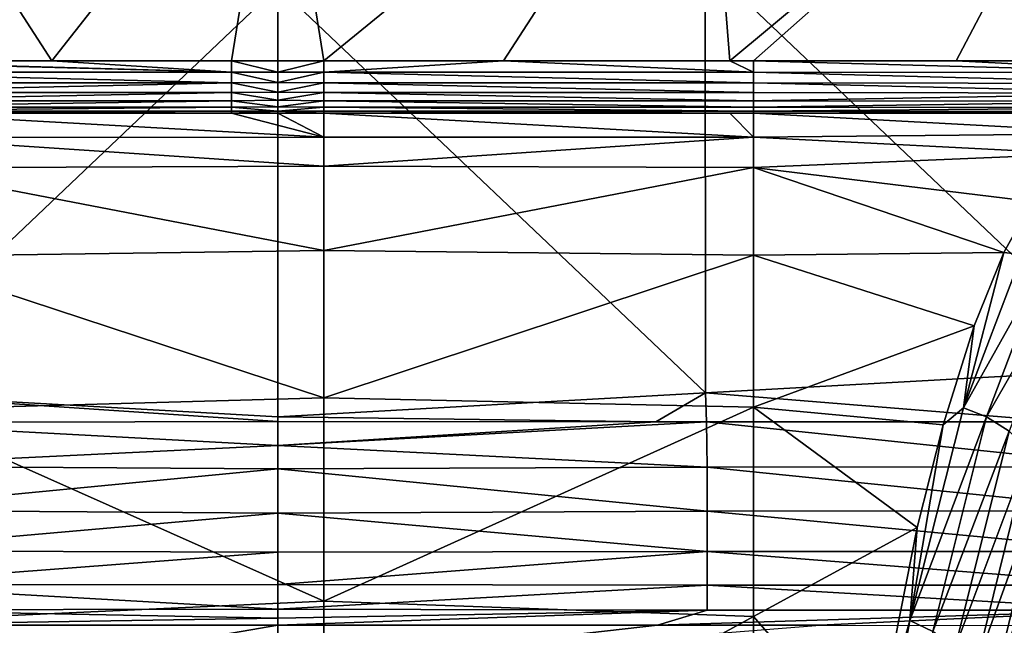
# Model space of a CAD drawing. Units: millimetres. Extents: x -2071 to -1643, y -141 to 325.
# Drawn here: x -1869 to -1823, y 209 to 238 of the extents above; entities that cross this region are included whole.
import ezdxf

# ---------------------------------------------------------------- set-up
doc = ezdxf.new("R2010")
doc.units = ezdxf.units.MM
doc.header["$LTSCALE"] = 33.374815
for name, color, linetype in [('192', 7, 'CONTINUOUS'), ('199', 7, 'CONTINUOUS'), ('202', 7, 'CONTINUOUS'), ('203', 7, 'CONTINUOUS'), ('26', 7, 'CONTINUOUS'), ('27', 7, 'CONTINUOUS'), ('28', 7, 'CONTINUOUS'), ('29', 7, 'CONTINUOUS'), ('301', 7, 'CONTINUOUS'), ('302', 7, 'CONTINUOUS'), ('84', 7, 'CONTINUOUS'), ('85', 7, 'CONTINUOUS')]:
    doc.layers.add(name, color=color, linetype=linetype)

msp = doc.modelspace()

# ---------------------------------------------------------------- linework, layer by layer
at = {"layer": '192', "linetype": 'Continuous'}
for points in [[(-1857, 209.325, 228.82), (-1883.181, 204.809, 212.389), (-1857, 207.316, 221.058), (-1857, 209.325, 228.82)], [(-1877.422, 209.321, 228.827), (-1883.181, 204.809, 212.389), (-1857, 209.325, 228.82), (-1877.422, 209.321, 228.827)]]:
    msp.add_3dface(points, dxfattribs=at)
at = {"layer": '199', "linetype": 'Continuous'}
for points in [[(-1857, 209.325, 228.82), (-1857, 207.316, 221.058), (-1839.306, 209.321, 228.825), (-1857, 209.325, 228.82)], [(-1839.306, 209.321, 228.825), (-1857, 207.316, 221.058), (-1831.734, 209.319, 228.83), (-1839.306, 209.321, 228.825)]]:
    msp.add_3dface(points, dxfattribs=at)
at = {"layer": '202', "linetype": 'Continuous'}
for points in [[(-1839.391, 218.801, 236.38), (-1857, 218.806, 236.381), (-1857, 217.699, 236.297), (-1839.391, 218.801, 236.38)], [(-1837.029, 218.8, 236.38), (-1839.391, 218.801, 236.38), (-1857, 217.699, 236.297), (-1837.029, 218.8, 236.38)], [(-1837.029, 218.8, 236.38), (-1857, 217.699, 236.297), (-1836.999, 216.684, 236.108), (-1837.029, 218.8, 236.38)], [(-1837.029, 218.8, 236.38), (-1816.979, 216.691, 236.111), (-1820.415, 218.789, 236.38), (-1837.029, 218.8, 236.38)], [(-1837.029, 218.8, 236.38), (-1836.999, 216.684, 236.108), (-1816.979, 216.691, 236.111), (-1837.029, 218.8, 236.38)], [(-1857, 217.699, 236.297), (-1857, 216.604, 236.088), (-1836.999, 216.684, 236.108), (-1857, 217.699, 236.297)], [(-1836.999, 216.684, 236.108), (-1857, 216.604, 236.088), (-1837, 214.639, 235.375), (-1836.999, 216.684, 236.108)], [(-1857, 216.604, 236.088), (-1857, 214.542, 235.325), (-1837, 214.639, 235.375), (-1857, 216.604, 236.088)], [(-1836.999, 216.684, 236.108), (-1837, 214.639, 235.375), (-1816.981, 214.644, 235.382), (-1836.999, 216.684, 236.108)], [(-1836.999, 216.684, 236.108), (-1816.981, 214.644, 235.382), (-1816.979, 216.691, 236.111), (-1836.999, 216.684, 236.108)], [(-1837, 214.639, 235.375), (-1857, 214.542, 235.325), (-1837.001, 212.759, 234.183), (-1837, 214.639, 235.375)], [(-1857, 214.542, 235.325), (-1857, 212.722, 234.15), (-1837.001, 212.759, 234.183), (-1857, 214.542, 235.325)], [(-1837, 214.639, 235.375), (-1837.001, 212.759, 234.183), (-1816.982, 212.761, 234.194), (-1837, 214.639, 235.375)], [(-1837, 214.639, 235.375), (-1816.982, 212.761, 234.194), (-1816.981, 214.644, 235.382), (-1837, 214.639, 235.375)], [(-1857, 212.722, 234.15), (-1857, 211.22, 232.638), (-1837.001, 212.759, 234.183), (-1857, 212.722, 234.15)], [(-1837.001, 212.759, 234.183), (-1857, 211.22, 232.638), (-1837.002, 211.189, 232.606), (-1837.001, 212.759, 234.183)], [(-1837.001, 212.759, 234.183), (-1837.002, 211.189, 232.606), (-1816.984, 211.188, 232.62), (-1837.001, 212.759, 234.183)], [(-1837.001, 212.759, 234.183), (-1816.984, 211.188, 232.62), (-1816.982, 212.761, 234.194), (-1837.001, 212.759, 234.183)], [(-1857, 211.22, 232.638), (-1857, 210.076, 230.851), (-1837.002, 211.189, 232.606), (-1857, 211.22, 232.638)], [(-1837.002, 211.189, 232.606), (-1857, 210.076, 230.851), (-1837.003, 210.031, 230.77), (-1837.002, 211.189, 232.606)], [(-1837.002, 211.189, 232.606), (-1837.003, 210.031, 230.77), (-1816.985, 210.026, 230.786), (-1837.002, 211.189, 232.606)], [(-1837.002, 211.189, 232.606), (-1816.985, 210.026, 230.786), (-1816.984, 211.188, 232.62), (-1837.002, 211.189, 232.606)], [(-1857, 210.076, 230.851), (-1857, 209.645, 229.856), (-1837.003, 210.031, 230.77), (-1857, 210.076, 230.851)], [(-1857, 209.325, 228.82), (-1839.306, 209.321, 228.825), (-1837.003, 210.031, 230.77), (-1857, 209.325, 228.82)], [(-1857, 209.645, 229.856), (-1857, 209.325, 228.82), (-1837.003, 210.031, 230.77), (-1857, 209.645, 229.856)], [(-1837.003, 210.031, 230.77), (-1839.306, 209.321, 228.825), (-1816.985, 210.026, 230.786), (-1837.003, 210.031, 230.77)], [(-1839.306, 209.321, 228.825), (-1831.734, 209.319, 228.83), (-1816.985, 210.026, 230.786), (-1839.306, 209.321, 228.825)], [(-1831.734, 209.319, 228.83), (-1817.858, 209.312, 228.842), (-1816.985, 210.026, 230.786), (-1831.734, 209.319, 228.83)]]:
    msp.add_3dface(points, dxfattribs=at)
at = {"layer": '203', "linetype": 'Continuous'}
for points in [[(-1857, 218.806, 236.381), (-1877, 218.764, 236.38), (-1857, 217.699, 236.297), (-1857, 218.806, 236.381)], [(-1857, 217.699, 236.297), (-1877, 218.764, 236.38), (-1877.001, 216.735, 236.12), (-1857, 217.699, 236.297)], [(-1857, 216.604, 236.088), (-1857, 217.699, 236.297), (-1877.001, 216.735, 236.12), (-1857, 216.604, 236.088)], [(-1877, 214.678, 235.394), (-1857, 216.604, 236.088), (-1877.001, 216.735, 236.12), (-1877, 214.678, 235.394)], [(-1857, 214.542, 235.325), (-1857, 216.604, 236.088), (-1877, 214.678, 235.394), (-1857, 214.542, 235.325)], [(-1876.999, 212.784, 234.204), (-1857, 214.542, 235.325), (-1877, 214.678, 235.394), (-1876.999, 212.784, 234.204)], [(-1857, 212.722, 234.15), (-1857, 214.542, 235.325), (-1876.999, 212.784, 234.204), (-1857, 212.722, 234.15)], [(-1876.998, 211.203, 232.623), (-1857, 212.722, 234.15), (-1876.999, 212.784, 234.204), (-1876.998, 211.203, 232.623)], [(-1857, 211.22, 232.638), (-1857, 212.722, 234.15), (-1876.998, 211.203, 232.623), (-1857, 211.22, 232.638)], [(-1857, 210.076, 230.851), (-1857, 211.22, 232.638), (-1876.998, 211.203, 232.623), (-1857, 210.076, 230.851)], [(-1876.997, 210.036, 230.78), (-1857, 210.076, 230.851), (-1876.998, 211.203, 232.623), (-1876.997, 210.036, 230.78)], [(-1857, 209.645, 229.856), (-1857, 210.076, 230.851), (-1876.997, 210.036, 230.78), (-1857, 209.645, 229.856)], [(-1877.422, 209.321, 228.827), (-1857, 209.645, 229.856), (-1876.997, 210.036, 230.78), (-1877.422, 209.321, 228.827)], [(-1877.422, 209.321, 228.827), (-1857, 209.325, 228.82), (-1857, 209.645, 229.856), (-1877.422, 209.321, 228.827)]]:
    msp.add_3dface(points, dxfattribs=at)
at = {"layer": '26', "linetype": 'Continuous'}
for points in [[(-1878.06, 235.606, 224.745), (-1876.906, 250.106, 225.062), (-1867.524, 235.606, 224.745), (-1878.06, 235.606, 224.745)], [(-1876.906, 250.106, 225.062), (-1857, 248.994, 225.038), (-1867.524, 235.606, 224.745), (-1876.906, 250.106, 225.062)], [(-1867.524, 235.606, 224.745), (-1857, 248.994, 225.038), (-1859.148, 235.606, 224.746), (-1867.524, 235.606, 224.745)], [(-1857, 248.994, 225.038), (-1857, 235.606, 224.746), (-1859.148, 235.606, 224.746), (-1857, 248.994, 225.038)]]:
    msp.add_3dface(points, dxfattribs=at)
at = {"layer": '27', "linetype": 'Continuous'}
for points in [[(-1837.094, 250.106, 225.062), (-1817.187, 251.218, 225.086), (-1835.946, 235.606, 224.745), (-1837.094, 250.106, 225.062)], [(-1835.946, 235.606, 224.745), (-1817.187, 251.218, 225.086), (-1834.832, 235.606, 224.745), (-1835.946, 235.606, 224.745)], [(-1834.832, 235.606, 224.745), (-1817.187, 251.218, 225.086), (-1825.395, 235.606, 224.745), (-1834.832, 235.606, 224.745)], [(-1825.395, 235.606, 224.745), (-1817.187, 251.218, 225.086), (-1814.831, 235.606, 224.744), (-1825.395, 235.606, 224.745)], [(-1857, 248.994, 225.038), (-1837.094, 250.106, 225.062), (-1854.852, 235.606, 224.746), (-1857, 248.994, 225.038)], [(-1854.852, 235.606, 224.746), (-1837.094, 250.106, 225.062), (-1846.482, 235.606, 224.745), (-1854.852, 235.606, 224.746)], [(-1846.482, 235.606, 224.745), (-1837.094, 250.106, 225.062), (-1835.946, 235.606, 224.745), (-1846.482, 235.606, 224.745)], [(-1857, 235.606, 224.746), (-1857, 248.994, 225.038), (-1854.852, 235.606, 224.746), (-1857, 235.606, 224.746)]]:
    msp.add_3dface(points, dxfattribs=at)
at = {"layer": '28', "linetype": 'Continuous'}
for points in [[(-1857, 235.606, 224.746), (-1854.852, 235.606, 224.746), (-1857, 235.084, 224.68), (-1857, 235.606, 224.746)], [(-1857, 235.084, 224.68), (-1854.852, 235.606, 224.746), (-1854.851, 235.08, 224.679), (-1857, 235.084, 224.68)], [(-1854.852, 235.606, 224.746), (-1846.482, 235.606, 224.745), (-1854.851, 235.08, 224.679), (-1854.852, 235.606, 224.746)], [(-1854.851, 235.08, 224.679), (-1846.482, 235.606, 224.745), (-1834.831, 235.08, 224.678), (-1854.851, 235.08, 224.679)], [(-1846.482, 235.606, 224.745), (-1835.946, 235.606, 224.745), (-1834.831, 235.08, 224.678), (-1846.482, 235.606, 224.745)], [(-1835.946, 235.606, 224.745), (-1834.832, 235.606, 224.745), (-1834.831, 235.08, 224.678), (-1835.946, 235.606, 224.745)], [(-1834.832, 235.606, 224.745), (-1825.395, 235.606, 224.745), (-1814.831, 235.064, 224.673), (-1834.832, 235.606, 224.745)], [(-1834.831, 235.08, 224.678), (-1834.832, 235.606, 224.745), (-1814.831, 235.064, 224.673), (-1834.831, 235.08, 224.678)], [(-1814.831, 235.606, 224.744), (-1814.831, 235.064, 224.673), (-1825.395, 235.606, 224.745), (-1814.831, 235.606, 224.744)], [(-1857, 234.592, 224.508), (-1857, 235.084, 224.68), (-1854.851, 235.08, 224.679), (-1857, 234.592, 224.508)], [(-1854.851, 234.58, 224.502), (-1857, 234.592, 224.508), (-1854.851, 235.08, 224.679), (-1854.851, 234.58, 224.502)], [(-1854.851, 234.58, 224.502), (-1854.851, 235.08, 224.679), (-1834.831, 234.58, 224.501), (-1854.851, 234.58, 224.502)], [(-1834.831, 234.58, 224.501), (-1854.851, 235.08, 224.679), (-1834.831, 235.08, 224.678), (-1834.831, 234.58, 224.501)], [(-1834.831, 234.58, 224.501), (-1834.831, 235.08, 224.678), (-1814.831, 234.555, 224.488), (-1834.831, 234.58, 224.501)], [(-1814.831, 234.555, 224.488), (-1834.831, 235.08, 224.678), (-1814.831, 235.064, 224.673), (-1814.831, 234.555, 224.488)], [(-1857, 234.151, 224.24), (-1857, 234.592, 224.508), (-1854.851, 234.58, 224.502), (-1857, 234.151, 224.24)], [(-1854.851, 234.129, 224.223), (-1857, 234.151, 224.24), (-1854.851, 234.58, 224.502), (-1854.851, 234.129, 224.223)], [(-1854.851, 234.129, 224.223), (-1854.851, 234.58, 224.502), (-1834.831, 234.128, 224.222), (-1854.851, 234.129, 224.223)], [(-1834.831, 234.128, 224.222), (-1854.851, 234.58, 224.502), (-1834.831, 234.58, 224.501), (-1834.831, 234.128, 224.222)], [(-1834.831, 234.128, 224.222), (-1834.831, 234.58, 224.501), (-1814.831, 234.103, 224.201), (-1834.831, 234.128, 224.222)], [(-1814.831, 234.103, 224.201), (-1834.831, 234.58, 224.501), (-1814.831, 234.555, 224.488), (-1814.831, 234.103, 224.201)], [(-1857, 233.767, 223.88), (-1857, 234.151, 224.24), (-1854.851, 234.129, 224.223), (-1857, 233.767, 223.88)], [(-1854.851, 233.746, 223.855), (-1857, 233.767, 223.88), (-1854.851, 234.129, 224.223), (-1854.851, 233.746, 223.855)], [(-1854.851, 233.746, 223.855), (-1854.851, 234.129, 224.223), (-1834.831, 233.746, 223.854), (-1854.851, 233.746, 223.855)], [(-1834.831, 233.746, 223.854), (-1854.851, 234.129, 224.223), (-1834.831, 234.128, 224.222), (-1834.831, 233.746, 223.854)], [(-1834.831, 233.746, 223.854), (-1834.831, 234.128, 224.222), (-1814.831, 234.103, 224.201), (-1834.831, 233.746, 223.854)], [(-1814.831, 233.728, 223.832), (-1834.831, 233.746, 223.854), (-1814.831, 234.103, 224.201), (-1814.831, 233.728, 223.832)], [(-1857, 233.463, 223.439), (-1857, 233.767, 223.88), (-1854.851, 233.746, 223.855), (-1857, 233.463, 223.439)], [(-1854.851, 233.45, 223.415), (-1857, 233.463, 223.439), (-1854.851, 233.746, 223.855), (-1854.851, 233.45, 223.415)], [(-1854.851, 233.45, 223.415), (-1854.851, 233.746, 223.855), (-1834.831, 233.45, 223.414), (-1854.851, 233.45, 223.415)], [(-1834.831, 233.45, 223.414), (-1854.851, 233.746, 223.855), (-1834.831, 233.746, 223.854), (-1834.831, 233.45, 223.414)], [(-1834.831, 233.45, 223.414), (-1834.831, 233.746, 223.854), (-1814.831, 233.728, 223.832), (-1834.831, 233.45, 223.414)], [(-1814.831, 233.436, 223.386), (-1834.831, 233.45, 223.414), (-1814.831, 233.728, 223.832), (-1814.831, 233.436, 223.386)], [(-1857, 233.258, 222.939), (-1857, 233.463, 223.439), (-1854.851, 233.45, 223.415), (-1857, 233.258, 222.939)], [(-1854.851, 233.253, 222.923), (-1857, 233.258, 222.939), (-1854.851, 233.45, 223.415), (-1854.851, 233.253, 222.923)], [(-1857, 233.165, 222.4), (-1857, 233.258, 222.939), (-1854.853, 233.165, 222.4), (-1857, 233.165, 222.4)], [(-1854.853, 233.165, 222.4), (-1857, 233.258, 222.939), (-1854.851, 233.253, 222.923), (-1854.853, 233.165, 222.4)], [(-1854.853, 233.165, 222.4), (-1854.851, 233.253, 222.923), (-1835.939, 233.165, 222.399), (-1854.853, 233.165, 222.4)], [(-1854.851, 233.253, 222.923), (-1854.851, 233.45, 223.415), (-1834.831, 233.253, 222.922), (-1854.851, 233.253, 222.923)], [(-1834.831, 233.253, 222.922), (-1854.851, 233.45, 223.415), (-1834.831, 233.45, 223.414), (-1834.831, 233.253, 222.922)], [(-1835.939, 233.165, 222.399), (-1854.851, 233.253, 222.923), (-1834.832, 233.165, 222.399), (-1835.939, 233.165, 222.399)], [(-1834.832, 233.165, 222.399), (-1854.851, 233.253, 222.923), (-1834.831, 233.253, 222.922), (-1834.832, 233.165, 222.399)], [(-1834.832, 233.165, 222.399), (-1834.831, 233.253, 222.922), (-1814.831, 233.246, 222.896), (-1834.832, 233.165, 222.399)], [(-1814.831, 233.165, 222.398), (-1834.832, 233.165, 222.399), (-1814.831, 233.246, 222.896), (-1814.831, 233.165, 222.398)], [(-1834.831, 233.253, 222.922), (-1834.831, 233.45, 223.414), (-1814.831, 233.436, 223.386), (-1834.831, 233.253, 222.922)], [(-1814.831, 233.246, 222.896), (-1834.831, 233.253, 222.922), (-1814.831, 233.436, 223.386), (-1814.831, 233.246, 222.896)]]:
    msp.add_3dface(points, dxfattribs=at)
at = {"layer": '29', "linetype": 'Continuous'}
for points in [[(-1879.168, 235.606, 224.745), (-1859.149, 235.08, 224.679), (-1879.169, 235.08, 224.678), (-1879.168, 235.606, 224.745)], [(-1879.168, 235.606, 224.745), (-1878.06, 235.606, 224.745), (-1859.149, 235.08, 224.679), (-1879.168, 235.606, 224.745)], [(-1878.06, 235.606, 224.745), (-1867.524, 235.606, 224.745), (-1859.149, 235.08, 224.679), (-1878.06, 235.606, 224.745)], [(-1867.524, 235.606, 224.745), (-1859.148, 235.606, 224.746), (-1859.149, 235.08, 224.679), (-1867.524, 235.606, 224.745)], [(-1859.148, 235.606, 224.746), (-1857, 235.084, 224.68), (-1859.149, 235.08, 224.679), (-1859.148, 235.606, 224.746)], [(-1859.148, 235.606, 224.746), (-1857, 235.606, 224.746), (-1857, 235.084, 224.68), (-1859.148, 235.606, 224.746)], [(-1859.149, 235.08, 224.679), (-1859.149, 234.58, 224.502), (-1879.169, 235.08, 224.678), (-1859.149, 235.08, 224.679)], [(-1879.169, 235.08, 224.678), (-1859.149, 234.58, 224.502), (-1879.169, 234.58, 224.501), (-1879.169, 235.08, 224.678)], [(-1857, 235.084, 224.68), (-1857, 234.592, 224.508), (-1859.149, 235.08, 224.679), (-1857, 235.084, 224.68)], [(-1859.149, 235.08, 224.679), (-1857, 234.592, 224.508), (-1859.149, 234.58, 224.502), (-1859.149, 235.08, 224.679)], [(-1859.149, 234.58, 224.502), (-1859.149, 234.129, 224.223), (-1879.169, 234.128, 224.222), (-1859.149, 234.58, 224.502)], [(-1879.169, 234.58, 224.501), (-1859.149, 234.58, 224.502), (-1879.169, 234.128, 224.222), (-1879.169, 234.58, 224.501)], [(-1857, 234.592, 224.508), (-1857, 234.151, 224.24), (-1859.149, 234.58, 224.502), (-1857, 234.592, 224.508)], [(-1859.149, 234.58, 224.502), (-1857, 234.151, 224.24), (-1859.149, 234.129, 224.223), (-1859.149, 234.58, 224.502)], [(-1859.149, 234.129, 224.223), (-1859.149, 233.746, 223.855), (-1879.169, 233.746, 223.854), (-1859.149, 234.129, 224.223)], [(-1879.169, 234.128, 224.222), (-1859.149, 234.129, 224.223), (-1879.169, 233.746, 223.854), (-1879.169, 234.128, 224.222)], [(-1857, 234.151, 224.24), (-1857, 233.767, 223.88), (-1859.149, 234.129, 224.223), (-1857, 234.151, 224.24)], [(-1859.149, 234.129, 224.223), (-1857, 233.767, 223.88), (-1859.149, 233.746, 223.855), (-1859.149, 234.129, 224.223)], [(-1859.149, 233.746, 223.855), (-1859.149, 233.45, 223.415), (-1879.169, 233.45, 223.414), (-1859.149, 233.746, 223.855)], [(-1879.169, 233.746, 223.854), (-1859.149, 233.746, 223.855), (-1879.169, 233.45, 223.414), (-1879.169, 233.746, 223.854)], [(-1857, 233.767, 223.88), (-1857, 233.463, 223.439), (-1859.149, 233.746, 223.855), (-1857, 233.767, 223.88)], [(-1859.149, 233.746, 223.855), (-1857, 233.463, 223.439), (-1859.149, 233.45, 223.415), (-1859.149, 233.746, 223.855)], [(-1859.149, 233.45, 223.415), (-1859.149, 233.253, 222.923), (-1879.169, 233.253, 222.922), (-1859.149, 233.45, 223.415)], [(-1879.169, 233.45, 223.414), (-1859.149, 233.45, 223.415), (-1879.169, 233.253, 222.922), (-1879.169, 233.45, 223.414)], [(-1879.169, 233.253, 222.922), (-1859.149, 233.253, 222.923), (-1879.169, 233.165, 222.399), (-1879.169, 233.253, 222.922)], [(-1879.169, 233.165, 222.399), (-1859.149, 233.253, 222.923), (-1874.871, 233.165, 222.399), (-1879.169, 233.165, 222.399)], [(-1859.149, 233.165, 222.4), (-1874.871, 233.165, 222.399), (-1859.149, 233.253, 222.923), (-1859.149, 233.165, 222.4)], [(-1857, 233.463, 223.439), (-1857, 233.258, 222.939), (-1859.149, 233.45, 223.415), (-1857, 233.463, 223.439)], [(-1859.149, 233.45, 223.415), (-1857, 233.258, 222.939), (-1859.149, 233.253, 222.923), (-1859.149, 233.45, 223.415)], [(-1857, 233.258, 222.939), (-1857, 233.165, 222.4), (-1859.149, 233.253, 222.923), (-1857, 233.258, 222.939)], [(-1859.149, 233.253, 222.923), (-1857, 233.165, 222.4), (-1859.149, 233.165, 222.4), (-1859.149, 233.253, 222.923)]]:
    msp.add_3dface(points, dxfattribs=at)
at = {"layer": '301', "linetype": 'Continuous'}
for points in [[(-1821.864, 229.061, 177.035), (-1822.331, 226.591, 168.156), (-1823.183, 226.68, 168.234), (-1821.864, 229.061, 177.035)], [(-1822.331, 226.591, 168.156), (-1825.058, 219.449, 150.937), (-1823.183, 226.68, 168.234), (-1822.331, 226.591, 168.156)], [(-1823.183, 226.68, 168.234), (-1825.058, 219.449, 150.937), (-1824.563, 223.271, 158.965), (-1823.183, 226.68, 168.234)], [(-1822.331, 226.591, 168.156), (-1821.244, 226.231, 167.928), (-1825.058, 219.449, 150.937), (-1822.331, 226.591, 168.156)], [(-1821.244, 226.231, 167.928), (-1823.979, 219.027, 150.661), (-1825.058, 219.449, 150.937), (-1821.244, 226.231, 167.928)], [(-1821.244, 226.231, 167.928), (-1820.199, 225.629, 167.715), (-1823.979, 219.027, 150.661), (-1821.244, 226.231, 167.928)], [(-1820.199, 225.629, 167.715), (-1822.936, 218.364, 150.433), (-1823.979, 219.027, 150.661), (-1820.199, 225.629, 167.715)], [(-1824.563, 223.271, 158.965), (-1825.058, 219.449, 150.937), (-1826.001, 218.658, 149.358), (-1824.563, 223.271, 158.965)], [(-1825.058, 219.449, 150.937), (-1823.979, 219.027, 150.661), (-1827.558, 209.541, 135.157), (-1825.058, 219.449, 150.937)], [(-1825.058, 219.449, 150.937), (-1827.558, 209.541, 135.157), (-1826.001, 218.658, 149.358), (-1825.058, 219.449, 150.937)], [(-1823.979, 219.027, 150.661), (-1826.483, 209.035, 134.85), (-1827.558, 209.541, 135.157), (-1823.979, 219.027, 150.661)], [(-1823.979, 219.027, 150.661), (-1822.936, 218.364, 150.433), (-1826.483, 209.035, 134.85), (-1823.979, 219.027, 150.661)], [(-1826.001, 218.658, 149.358), (-1827.558, 209.541, 135.157), (-1827.218, 213.869, 141.311), (-1826.001, 218.658, 149.358)], [(-1822.936, 218.364, 150.433), (-1825.441, 208.29, 134.621), (-1826.483, 209.035, 134.85), (-1822.936, 218.364, 150.433)], [(-1822.936, 218.364, 150.433), (-1821.999, 217.482, 150.278), (-1825.441, 208.29, 134.621), (-1822.936, 218.364, 150.433)], [(-1821.999, 217.482, 150.278), (-1824.498, 207.338, 134.501), (-1825.441, 208.29, 134.621), (-1821.999, 217.482, 150.278)], [(-1821.999, 217.482, 150.278), (-1821.226, 216.437, 150.226), (-1824.498, 207.338, 134.501), (-1821.999, 217.482, 150.278)], [(-1821.226, 216.437, 150.226), (-1823.713, 206.244, 134.52), (-1824.498, 207.338, 134.501), (-1821.226, 216.437, 150.226)], [(-1821.226, 216.437, 150.226), (-1820.655, 215.313, 150.304), (-1823.713, 206.244, 134.52), (-1821.226, 216.437, 150.226)], [(-1820.655, 215.313, 150.304), (-1823.126, 205.105, 134.702), (-1823.713, 206.244, 134.52), (-1820.655, 215.313, 150.304)], [(-1827.218, 213.869, 141.311), (-1827.558, 209.541, 135.157), (-1829.294, 203.348, 127.469), (-1827.218, 213.869, 141.311)], [(-1827.558, 209.541, 135.157), (-1826.483, 209.035, 134.85), (-1829.785, 197.321, 121.096), (-1827.558, 209.541, 135.157)], [(-1827.558, 209.541, 135.157), (-1829.785, 197.321, 121.096), (-1829.294, 203.348, 127.469), (-1827.558, 209.541, 135.157)]]:
    msp.add_3dface(points, dxfattribs=at)
at = {"layer": '302', "linetype": 'Continuous'}
for points in [[(-1874.871, 233.165, 222.399), (-1859.149, 233.165, 222.4), (-1854.851, 232.057, 204.291), (-1874.871, 233.165, 222.399)], [(-1874.871, 232.038, 203.982), (-1874.871, 233.165, 222.399), (-1854.851, 232.057, 204.291), (-1874.871, 232.038, 203.982)], [(-1859.149, 233.165, 222.4), (-1857, 233.165, 222.4), (-1854.851, 232.057, 204.291), (-1859.149, 233.165, 222.4)], [(-1857, 233.165, 222.4), (-1854.853, 233.165, 222.4), (-1854.851, 232.057, 204.291), (-1857, 233.165, 222.4)], [(-1854.853, 233.165, 222.4), (-1835.939, 233.165, 222.399), (-1834.831, 232.042, 204.053), (-1854.853, 233.165, 222.4)], [(-1854.851, 232.057, 204.291), (-1854.853, 233.165, 222.4), (-1834.831, 232.042, 204.053), (-1854.851, 232.057, 204.291)], [(-1835.939, 233.165, 222.399), (-1834.832, 233.165, 222.399), (-1834.831, 232.042, 204.053), (-1835.939, 233.165, 222.399)], [(-1834.832, 233.165, 222.399), (-1814.831, 233.165, 222.398), (-1817.262, 232.227, 207.045), (-1834.832, 233.165, 222.399)], [(-1834.832, 233.165, 222.399), (-1817.262, 232.227, 207.045), (-1834.831, 232.042, 204.053), (-1834.832, 233.165, 222.399)], [(-1817.262, 232.227, 207.045), (-1819.663, 231.274, 191.791), (-1834.831, 232.042, 204.053), (-1817.262, 232.227, 207.045)], [(-1854.851, 230.701, 186.217), (-1874.871, 232.038, 203.982), (-1854.851, 232.057, 204.291), (-1854.851, 230.701, 186.217)], [(-1874.871, 230.618, 185.605), (-1874.871, 232.038, 203.982), (-1854.851, 230.701, 186.217), (-1874.871, 230.618, 185.605)], [(-1854.851, 230.701, 186.217), (-1854.851, 232.057, 204.291), (-1834.831, 232.042, 204.053), (-1854.851, 230.701, 186.217)], [(-1834.831, 230.637, 185.746), (-1854.851, 230.701, 186.217), (-1834.831, 232.042, 204.053), (-1834.831, 230.637, 185.746)], [(-1819.663, 231.274, 191.791), (-1834.831, 230.637, 185.746), (-1834.831, 232.042, 204.053), (-1819.663, 231.274, 191.791)], [(-1819.663, 231.274, 191.791), (-1821.864, 229.061, 177.035), (-1834.831, 230.637, 185.746), (-1819.663, 231.274, 191.791)], [(-1854.851, 226.768, 168.514), (-1874.871, 230.618, 185.605), (-1854.851, 230.701, 186.217), (-1854.851, 226.768, 168.514)], [(-1874.871, 226.487, 167.63), (-1874.871, 230.618, 185.605), (-1854.851, 226.768, 168.514), (-1874.871, 226.487, 167.63)], [(-1854.851, 226.768, 168.514), (-1854.851, 230.701, 186.217), (-1834.831, 230.637, 185.746), (-1854.851, 226.768, 168.514)], [(-1834.831, 226.553, 167.833), (-1854.851, 226.768, 168.514), (-1834.831, 230.637, 185.746), (-1834.831, 226.553, 167.833)], [(-1821.864, 229.061, 177.035), (-1823.183, 226.68, 168.234), (-1834.831, 230.637, 185.746), (-1821.864, 229.061, 177.035)], [(-1823.183, 226.68, 168.234), (-1834.831, 226.553, 167.833), (-1834.831, 230.637, 185.746), (-1823.183, 226.68, 168.234)], [(-1854.851, 219.912, 151.745), (-1874.871, 226.487, 167.63), (-1854.851, 226.768, 168.514), (-1854.851, 219.912, 151.745)], [(-1854.851, 219.912, 151.745), (-1854.851, 226.768, 168.514), (-1834.831, 226.553, 167.833), (-1854.851, 219.912, 151.745)], [(-1823.183, 226.68, 168.234), (-1824.563, 223.271, 158.965), (-1834.831, 226.553, 167.833), (-1823.183, 226.68, 168.234)], [(-1874.871, 219.346, 150.649), (-1874.871, 226.487, 167.63), (-1854.851, 219.912, 151.745), (-1874.871, 219.346, 150.649)], [(-1834.831, 219.477, 150.9), (-1854.851, 219.912, 151.745), (-1834.831, 226.553, 167.833), (-1834.831, 219.477, 150.9)], [(-1824.563, 223.271, 158.965), (-1834.831, 219.477, 150.9), (-1834.831, 226.553, 167.833), (-1824.563, 223.271, 158.965)], [(-1824.563, 223.271, 158.965), (-1826.001, 218.658, 149.358), (-1834.831, 219.477, 150.9), (-1824.563, 223.271, 158.965)], [(-1854.851, 210.436, 136.326), (-1874.871, 219.346, 150.649), (-1854.851, 219.912, 151.745), (-1854.851, 210.436, 136.326)], [(-1854.851, 210.436, 136.326), (-1854.851, 219.912, 151.745), (-1834.831, 219.477, 150.9), (-1854.851, 210.436, 136.326)], [(-1874.871, 209.522, 135.084), (-1874.871, 219.346, 150.649), (-1854.851, 210.436, 136.326), (-1874.871, 209.522, 135.084)], [(-1834.831, 209.733, 135.368), (-1854.851, 210.436, 136.326), (-1834.831, 219.477, 150.9), (-1834.831, 209.733, 135.368)], [(-1826.001, 218.658, 149.358), (-1827.218, 213.869, 141.311), (-1834.831, 219.477, 150.9), (-1826.001, 218.658, 149.358)], [(-1827.218, 213.869, 141.311), (-1834.831, 209.733, 135.368), (-1834.831, 219.477, 150.9), (-1827.218, 213.869, 141.311)], [(-1827.218, 213.869, 141.311), (-1829.294, 203.348, 127.469), (-1834.831, 209.733, 135.368), (-1827.218, 213.869, 141.311)], [(-1854.851, 198.749, 122.508), (-1874.871, 209.522, 135.084), (-1854.851, 210.436, 136.326), (-1854.851, 198.749, 122.508)], [(-1854.851, 198.749, 122.508), (-1854.851, 210.436, 136.326), (-1834.831, 209.733, 135.368), (-1854.851, 198.749, 122.508)], [(-1834.831, 197.748, 121.495), (-1854.851, 198.749, 122.508), (-1834.831, 209.733, 135.368), (-1834.831, 197.748, 121.495)], [(-1829.294, 203.348, 127.469), (-1834.831, 197.748, 121.495), (-1834.831, 209.733, 135.368), (-1829.294, 203.348, 127.469)], [(-1874.871, 197.448, 121.195), (-1874.871, 209.522, 135.084), (-1854.851, 198.749, 122.508), (-1874.871, 197.448, 121.195)]]:
    msp.add_3dface(points, dxfattribs=at)
at = {"layer": '84', "linetype": 'Continuous'}
for points in [[(-1857, 239.073, 236.824), (-1876.909, 240.184, 236.848), (-1876.92, 220.139, 236.41), (-1857, 239.073, 236.824)], [(-1857, 239.073, 236.824), (-1876.92, 220.139, 236.41), (-1857, 219.027, 236.386), (-1857, 239.073, 236.824)], [(-1877, 218.764, 236.38), (-1857, 218.806, 236.381), (-1876.92, 220.139, 236.41), (-1877, 218.764, 236.38)], [(-1876.92, 220.139, 236.41), (-1857, 218.806, 236.381), (-1857, 219.027, 236.386), (-1876.92, 220.139, 236.41)]]:
    msp.add_3dface(points, dxfattribs=at)
at = {"layer": '85', "linetype": 'Continuous'}
for points in [[(-1837.091, 240.185, 236.848), (-1817.16, 221.251, 236.433), (-1817.182, 241.296, 236.872), (-1837.091, 240.185, 236.848)], [(-1857, 239.073, 236.824), (-1837.08, 220.139, 236.41), (-1837.091, 240.185, 236.848), (-1857, 239.073, 236.824)], [(-1837.08, 220.139, 236.41), (-1817.16, 221.251, 236.433), (-1837.091, 240.185, 236.848), (-1837.08, 220.139, 236.41)], [(-1857, 239.073, 236.824), (-1857, 219.027, 236.386), (-1837.08, 220.139, 236.41), (-1857, 239.073, 236.824)], [(-1837.08, 220.139, 236.41), (-1820.415, 218.789, 236.38), (-1817.16, 221.251, 236.433), (-1837.08, 220.139, 236.41)], [(-1857, 219.027, 236.386), (-1839.391, 218.801, 236.38), (-1837.08, 220.139, 236.41), (-1857, 219.027, 236.386)], [(-1839.391, 218.801, 236.38), (-1837.029, 218.8, 236.38), (-1837.08, 220.139, 236.41), (-1839.391, 218.801, 236.38)], [(-1837.029, 218.8, 236.38), (-1820.415, 218.789, 236.38), (-1837.08, 220.139, 236.41), (-1837.029, 218.8, 236.38)], [(-1857, 219.027, 236.386), (-1857, 218.806, 236.381), (-1839.391, 218.801, 236.38), (-1857, 219.027, 236.386)]]:
    msp.add_3dface(points, dxfattribs=at)

doc.saveas('drawing.dxf')
